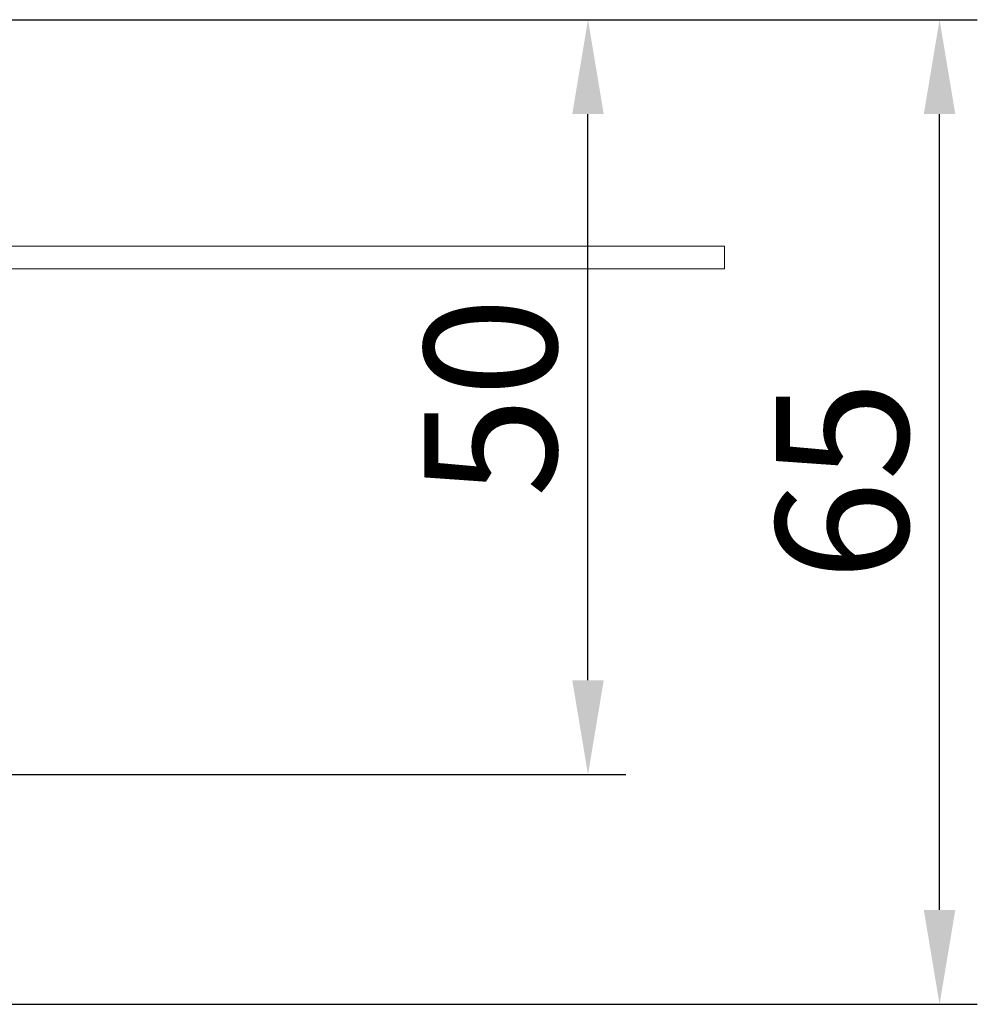
# Model space of a CAD drawing. Units: millimetres. Extents: x 1048 to 2240, y -27059 to -26118.
# Drawn here: x 2176 to 2240, y -26183 to -26118 of the extents above; entities that cross this region are included whole.
import ezdxf

# ---------------------------------------------------------------- set-up
doc = ezdxf.new("R2010")
doc.units = ezdxf.units.MM
doc.header["$LTSCALE"] = 4
doc.layers.add('Kóta (ISO)', color=3, linetype='Continuous', lineweight=25)
doc.layers.add('Obrys', color=7, linetype='Continuous', lineweight=18)
doc.styles.add('Text poznámky (ISO)', font='tahoma.ttf')
doc.dimstyles.new('Výchozí (ISO)', dxfattribs={"dimscale": 2.5, "dimtxt": 3.5, "dimasz": 2.5, "dimexe": 1, "dimexo": 0, "dimgap": 0.762, "dimtad": 1, "dimrnd": 1e-08, "dimtxsty": 'Text poznámky (ISO)', "dimcen": 0.09, "dimdle": 10, "dimclrd": 256, "dimclre": 256, "dimclrt": 256, "dimazin": 2, "dimtfac": 1.001486, "dimtmove": 0, "dimatfit": 3, "dimfxl": 1, "dimtolj": 1, "dimlwd": -1, "dimlwe": -1, "dimarcsym": 0})

# ---------------------------------------------------------------- blocks, each defined once
blk = doc.blocks.new('*D8')
at = {"layer": 'Defpoints', "color": 0}
for p in [(2144.491, -26118.246), (2237.24, -26118.246), (1657.991, -26183.434)]:
    blk.add_point(p, dxfattribs=at)
at = {"layer": 'Kóta (ISO)'}
for p, q in [((2144.491, -26118.246), (2239.74, -26118.246)), ((2237.24, -26177.184), (2237.24, -26124.496)), ((1657.991, -26183.434), (2239.74, -26183.434))]:
    blk.add_line(p, q, dxfattribs=at)
for points in [[(2236.198, -26124.496), (2238.282, -26124.496), (2237.24, -26118.246)], [(2236.198, -26177.184), (2238.282, -26177.184), (2237.24, -26183.434)]]:
    blk.add_solid(points, dxfattribs=at)
at = {"layer": 'Kóta (ISO)', "insert": (2230.786, -26148.777), "char_height": 8.75, "attachment_point": 5, "rotation": 90, "style": 'Text poznámky (ISO)'}
blk.add_mtext('\\A1;65', dxfattribs=at)
blk = doc.blocks.new('*D7')
at = {"layer": 'Defpoints', "color": 0}
for p in [(2144.491, -26118.246), (2213.956, -26118.246), (2144.241, -26168.23)]:
    blk.add_point(p, dxfattribs=at)
at = {"layer": 'Kóta (ISO)'}
for p, q in [((2144.491, -26118.246), (2216.456, -26118.246)), ((2213.956, -26161.98), (2213.956, -26124.496)), ((2144.241, -26168.23), (2216.456, -26168.23))]:
    blk.add_line(p, q, dxfattribs=at)
for points in [[(2212.915, -26124.496), (2214.998, -26124.496), (2213.956, -26118.246)], [(2212.915, -26161.98), (2214.998, -26161.98), (2213.956, -26168.23)]]:
    blk.add_solid(points, dxfattribs=at)
at = {"layer": 'Kóta (ISO)', "insert": (2207.497, -26143.238), "char_height": 8.75, "attachment_point": 5, "rotation": 90, "style": 'Text poznámky (ISO)'}
blk.add_mtext('\\A1;50', dxfattribs=at)

msp = doc.modelspace()

# ---------------------------------------------------------------- linework, layer by layer
at = {"layer": 'Obrys'}
for p, q in [((2222.991, -26133.246), (1092.991, -26133.246)), ((2222.991, -26134.746), (2222.991, -26133.246)), ((2222.991, -26134.746), (1092.991, -26134.746))]:
    msp.add_line(p, q, dxfattribs=at)

# ---------------------------------------------------------------- dimensions: what is measured, and where the dimension line sits
at = {"layer": 'Kóta (ISO)'}
for base, p1, picture, middle in [((2237.24, -26118.246), (1657.991, -26183.434), '*D8', (2237.24, -26148.777)), ((2213.956, -26118.246), (2144.241, -26168.23), '*D7', (2213.956, -26143.238))]:
    dim = msp.add_linear_dim(base=base, p1=p1, p2=(2144.491, -26118.246), angle=90, dimstyle='Výchozí (ISO)', override={"dimdec": 0, "dimtofl": 0, "dimatfit": 1}, dxfattribs=at)
    dim.commit()
    dim.dimension.update_dxf_attribs({"geometry": picture, "text_midpoint": middle, "dimtype": 128})

doc.saveas('drawing.dxf')
